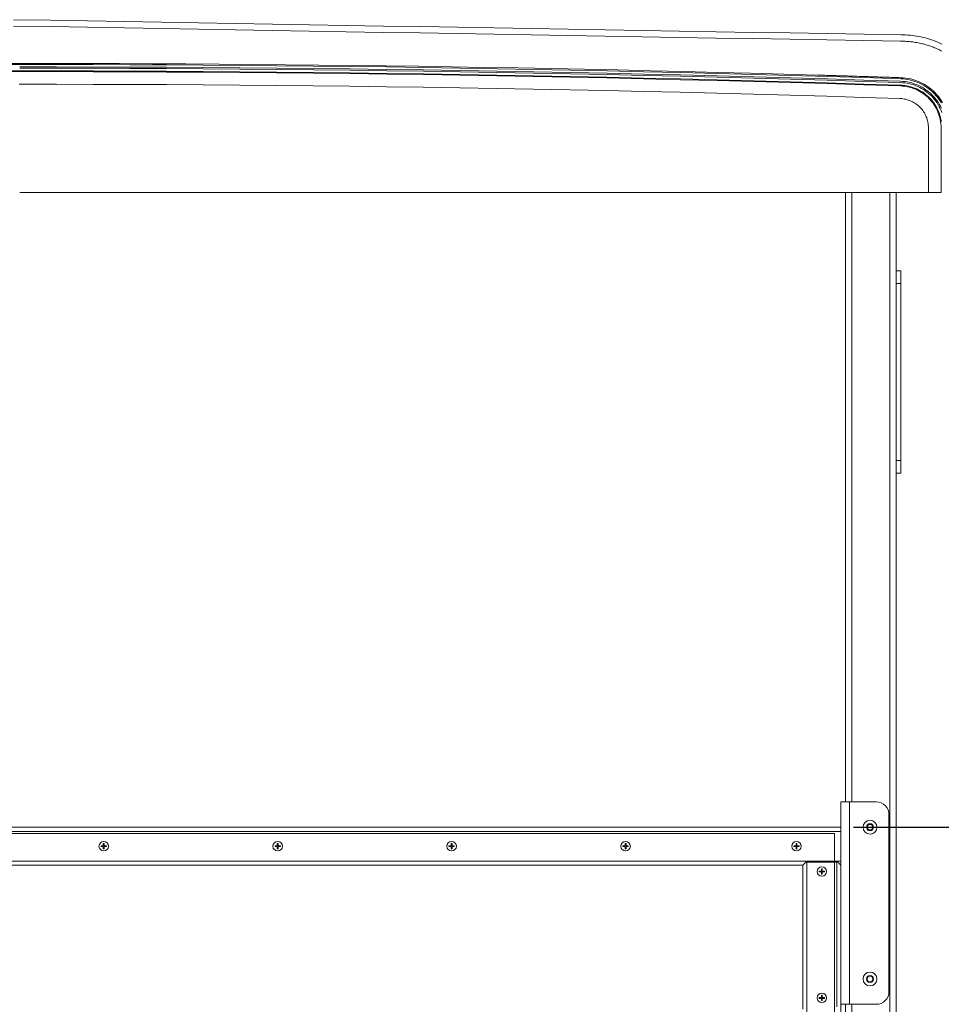
# Model space of a CAD drawing. Units: inches. Extents: x -114 to 596, y 120 to 358.
# Drawn here: x -68 to -32, y 198 to 237 of the extents above; entities that cross this region are included whole.
import ezdxf

# ---------------------------------------------------------------- set-up
doc = ezdxf.new("R2010")
doc.units = ezdxf.units.IN
doc.header["$MEASUREMENT"] = 0
doc.header["$PDMODE"] = 2
doc.header["$PDSIZE"] = 0.03
doc.layers.add('Unnamed [1]', color=7, linetype='Continuous', lineweight=0)
doc.styles.add('CK_TEXT_STYLE_0072', font='times.ttf', dxfattribs={"width": 0.75, "height": 2})
doc.styles.add('CK_TEXT_STYLE_0073', font='txt', dxfattribs={"width": 0.75, "height": 2})
doc.dimstyles.new('KEYCREATOR_DIMSTYLE', dxfattribs={"dimtxt": 2, "dimasz": 2, "dimexe": 0.5, "dimexo": 0.5, "dimgap": 0.5, "dimtad": 0, "dimtih": 1, "dimtoh": 1, "dimdec": 3, "dimzin": 4, "dimdsep": 46, "dimtxsty": 'CK_TEXT_STYLE_0072', "dimsah": 1, "dimcen": 0, "dimadec": 3, "dimazin": 0, "dimtfac": 1, "dimtdec": 3, "dimtofl": 0, "dimtmove": 0, "dimatfit": 3, "dimfxl": 1, "dimtolj": 1, "dimtzin": 0, "dimarcsym": 0})

# ---------------------------------------------------------------- blocks, each defined once
blk = doc.blocks.new('*D8')
at = {"layer": 'Defpoints', "color": 0}
for p in [(-35.794, 205.164), (-22.606, 205.164), (-35.794, 156.664)]:
    blk.add_point(p, dxfattribs=at)
at = {"layer": 'Unnamed [1]', "color": 18, "lineweight": -2, "true_color": 0x000000}
for p, q in [((-35.294, 205.164), (-22.106, 205.164)), ((-22.606, 203.164), (-22.606, 185.041)), ((-22.606, 158.664), (-22.606, 181.948)), ((-35.294, 156.664), (-22.106, 156.664))]:
    blk.add_line(p, q, dxfattribs=at)
at = {"layer": 'Unnamed [1]', "color": 18, "true_color": 0x000000}
for points in [[(-22.273, 203.164), (-22.939, 203.164), (-22.606, 205.164)], [(-22.939, 158.664), (-22.273, 158.664), (-22.606, 156.664)]]:
    blk.add_solid(points, dxfattribs=at)
at = {"layer": 'Unnamed [1]', "color": 18, "lineweight": 0, "true_color": 0x000000, "insert": (-22.606, 183.495), "char_height": 2, "attachment_point": 5, "line_spacing_factor": 0.96, "style": 'CK_TEXT_STYLE_0073'}
blk.add_mtext('\\A1;48-1/2', dxfattribs=at)

msp = doc.modelspace()

# ---------------------------------------------------------------- linework, layer by layer
at = {"layer": 'Unnamed [1]', "color": 18, "linetype": 'Continuous', "lineweight": 0, "true_color": 0x000000}
for p, q in [((-68.6597954, 235.3169191), (-68.2359804, 235.3169191)), ((-68.2359948, 235.3614782), (-68.659781, 235.3614782)), ((-68.6585587, 235.0644161), (-68.2372171, 235.0644161)), ((-68.6585539, 235.0350327), (-68.2372219, 235.0350327)), ((-32.3284281, 230.2618425), (-32.3284281, 232.8116031)), ((-31.8291396, 230.2618425), (-31.8291396, 232.8110657)), ((-32.3284281, 230.2618425), (-68.2378879, 230.2618425)), ((-68.2378879, 230.2618425), (-32.2287637, 230.2618425)), ((-35.6061285, 230.2618425), (-68.2378879, 230.2618425)), ((-68.2378879, 230.2618425), (-35.6060745, 230.2618425)), ((-35.6061309, 206.1642067), (-35.6061309, 230.2618425)), ((-35.3561309, 206.1642067), (-35.3561309, 230.2618425)), ((-33.8561309, 136.727208), (-33.8561309, 230.2618436)), ((-33.6061309, 136.727208), (-33.6061309, 230.2618437)), ((-32.3284281, 230.2618425), (-33.6061285, 230.2618425)), ((-33.6060745, 230.2618425), (-32.2287637, 230.2618425)), ((-32.2287637, 230.2618425), (-31.9289578, 230.2618425)), ((-32.2287637, 230.2618425), (-31.9289578, 230.2618425)), ((-31.9289578, 230.2618425), (-31.920174, 230.2618425)), ((-31.9289578, 230.2618425), (-31.920174, 230.2618425)), ((-31.820113, 230.2618425), (-31.8291396, 230.2618425)), ((-31.820113, 230.2618425), (-31.8291396, 230.2618425)), ((-33.6061309, 227.1642067), (-33.4181309, 227.1642067)), ((-33.4181309, 227.1642067), (-33.4181309, 227.0177601)), ((-33.4181309, 227.0177601), (-33.4181309, 226.6642067)), ((-33.4181309, 226.6642067), (-33.6061309, 226.6642067)), ((-33.4181309, 226.6642067), (-33.4181309, 219.6642067)), ((-33.6061309, 219.6642067), (-33.4181309, 219.6642067)), ((-33.4181309, 219.6642067), (-33.4181309, 219.3106533)), ((-33.4181309, 219.1642067), (-33.6061309, 219.1642067)), ((-33.4181309, 219.3106533), (-33.4181309, 219.1642067)), ((-34.3876307, 206.1642067), (-35.7941306, 206.1642067)), ((-35.7941306, 198.1642067), (-35.7941306, 206.1642067)), ((-35.449131, 198.1642067), (-35.4491306, 206.1642067)), ((-33.8876307, 205.6642067), (-33.8876307, 198.6642067)), ((-35.7939323, 205.1642089), (-101.1681308, 205.1642089)), ((-34.7618385, 205.1642067), (-34.6994847, 205.2722067)), ((-34.6994847, 205.0562067), (-34.7618385, 205.1642067)), ((-34.6994847, 205.2722067), (-34.5747771, 205.2722067)), ((-34.5747771, 205.2722067), (-34.5124232, 205.1642067)), ((-34.5124232, 205.1642067), (-34.5747771, 205.0562067)), ((-35.7939323, 205.0007089), (-101.1681308, 205.0007089)), ((-36.0441309, 204.9142089), (-100.9236309, 204.9142089)), ((-36.0441309, 156.9142089), (-36.0441309, 204.9142089)), ((-34.5747771, 205.0562067), (-34.6994847, 205.0562067)), ((-65.0238087, 204.4297089), (-65.0238087, 204.3987089)), ((-65.0238087, 204.4297089), (-64.9341309, 204.4297089)), ((-64.9341309, 204.3987089), (-65.0238087, 204.3987089)), ((-64.9341309, 204.4297089), (-64.9341309, 204.5193868)), ((-64.9341309, 204.3090311), (-64.9341309, 204.3987089)), ((-64.9031309, 204.5193868), (-64.9031309, 204.4297089)), ((-64.9031309, 204.4297089), (-64.813453, 204.4297089)), ((-64.813453, 204.3987089), (-64.9031309, 204.3987089)), ((-64.9031309, 204.3987089), (-64.9031309, 204.3090311)), ((-64.813453, 204.4297089), (-64.813453, 204.3987089)), ((-58.1488087, 204.4297089), (-58.1488087, 204.3987089)), ((-58.1488087, 204.4297089), (-58.0591309, 204.4297089)), ((-58.0591309, 204.3987089), (-58.1488087, 204.3987089)), ((-58.0591309, 204.4297089), (-58.0591309, 204.5193868)), ((-58.0591309, 204.3090311), (-58.0591309, 204.3987089)), ((-58.0281309, 204.5193868), (-58.0281309, 204.4297089)), ((-58.0281309, 204.4297089), (-57.938453, 204.4297089)), ((-57.938453, 204.3987089), (-58.0281309, 204.3987089)), ((-58.0281309, 204.3987089), (-58.0281309, 204.3090311)), ((-57.938453, 204.4297089), (-57.938453, 204.3987089)), ((-51.2738087, 204.4297089), (-51.2738087, 204.3987089)), ((-51.2738087, 204.4297089), (-51.1841309, 204.4297089)), ((-51.1841309, 204.3987089), (-51.2738087, 204.3987089)), ((-51.1841309, 204.4297089), (-51.1841309, 204.5193868)), ((-51.1841309, 204.3090311), (-51.1841309, 204.3987089)), ((-51.1531309, 204.5193868), (-51.1531309, 204.4297089)), ((-51.1531309, 204.4297089), (-51.063453, 204.4297089)), ((-51.063453, 204.3987089), (-51.1531309, 204.3987089)), ((-51.1531309, 204.3987089), (-51.1531309, 204.3090311)), ((-51.063453, 204.4297089), (-51.063453, 204.3987089)), ((-44.3988087, 204.4297089), (-44.3988087, 204.3987089)), ((-44.3988087, 204.4297089), (-44.3091309, 204.4297089)), ((-44.3091309, 204.3987089), (-44.3988087, 204.3987089)), ((-44.3091309, 204.4297089), (-44.3091309, 204.5193868)), ((-44.3091309, 204.3090311), (-44.3091309, 204.3987089)), ((-44.2781309, 204.5193868), (-44.2781309, 204.4297089)), ((-44.2781309, 204.4297089), (-44.188453, 204.4297089)), ((-44.188453, 204.3987089), (-44.2781309, 204.3987089)), ((-44.2781309, 204.3987089), (-44.2781309, 204.3090311)), ((-44.188453, 204.4297089), (-44.188453, 204.3987089)), ((-37.6488087, 204.4297089), (-37.6488087, 204.3987089)), ((-37.6488087, 204.4297089), (-37.5591309, 204.4297089)), ((-37.5591309, 204.3987089), (-37.6488087, 204.3987089)), ((-37.5591309, 204.4297089), (-37.5591309, 204.5193868)), ((-37.5591309, 204.3090311), (-37.5591309, 204.3987089)), ((-37.5281309, 204.5193868), (-37.5281309, 204.4297089)), ((-37.5281309, 204.4297089), (-37.438453, 204.4297089)), ((-37.438453, 204.3987089), (-37.5281309, 204.3987089)), ((-37.5281309, 204.3987089), (-37.5281309, 204.3090311)), ((-37.438453, 204.4297089), (-37.438453, 204.3987089)), ((-36.0441309, 203.8277089), (-100.9236309, 203.8277089)), ((-37.2941309, 203.6642089), (-99.668131, 203.6642089)), ((-37.2941309, 203.6642089), (-37.1691309, 203.7892089)), ((-37.1306309, 203.7892089), (-37.1691309, 203.7892089)), ((-37.1306309, 203.7892089), (-37.1306309, 158.0392089)), ((-36.0441309, 203.7892089), (-37.1306309, 203.7892089)), ((-35.7939323, 203.8277089), (-36.0441309, 203.8277089)), ((-35.9520809, 203.7892089), (-36.0441309, 203.7892089)), ((-36.6437587, 203.4297089), (-36.6437587, 203.3987089)), ((-36.6437587, 203.4297089), (-36.5540809, 203.4297089)), ((-36.5540809, 203.3987089), (-36.6437587, 203.3987089)), ((-36.5540809, 203.4297089), (-36.5540809, 203.5193868)), ((-36.5540809, 203.3090311), (-36.5540809, 203.3987089)), ((-36.5230809, 203.5193868), (-36.5230809, 203.4297089)), ((-36.5230809, 203.4297089), (-36.433403, 203.4297089)), ((-36.433403, 203.3987089), (-36.5230809, 203.3987089)), ((-36.5230809, 203.3987089), (-36.5230809, 203.3090311)), ((-36.433403, 203.4297089), (-36.433403, 203.3987089)), ((-34.7618385, 199.1642067), (-34.6994847, 199.2722067)), ((-34.6994847, 199.0562067), (-34.7618385, 199.1642067)), ((-34.6994847, 199.2722067), (-34.5747771, 199.2722067)), ((-34.5747771, 199.0562067), (-34.6994847, 199.0562067)), ((-34.5747771, 199.2722067), (-34.5124232, 199.1642067)), ((-34.5124232, 199.1642067), (-34.5747771, 199.0562067)), ((-36.5540809, 198.4297089), (-36.5540809, 198.5193868)), ((-36.5230809, 198.5193868), (-36.5230809, 198.4297089)), ((-36.6437587, 198.4297089), (-36.6437587, 198.3987089)), ((-36.6437587, 198.4297089), (-36.5540809, 198.4297089)), ((-36.5540809, 198.3987089), (-36.6437587, 198.3987089)), ((-36.5540809, 198.3090311), (-36.5540809, 198.3987089)), ((-36.5230809, 198.4297089), (-36.433403, 198.4297089)), ((-36.433403, 198.3987089), (-36.5230809, 198.3987089)), ((-36.5230809, 198.3987089), (-36.5230809, 198.3090311)), ((-36.433403, 198.4297089), (-36.433403, 198.3987089)), ((-35.7941306, 198.1642067), (-35.449131, 198.1642067)), ((-35.7941306, 198.1642067), (-35.7941306, 163.6626167)), ((-35.6061309, 163.662617), (-35.6061309, 198.1642067)), ((-34.3876307, 198.1642067), (-35.449131, 198.1642067)), ((-35.3561309, 163.6626168), (-35.3561309, 198.1642067))]:
    msp.add_line(p, q, dxfattribs=at)
at = {"layer": 'Unnamed [1]', "color": 18, "linetype": 'Continuous', "lineweight": 0, "true_color": 0x000000, "extrusion": (1.22465e-16, 0, -1)}
for p, q in [((-64.9341309, 204.5193868), (-64.9031309, 204.5193868)), ((-58.0591309, 204.5193868), (-58.0281309, 204.5193868)), ((-51.1841309, 204.5193868), (-51.1531309, 204.5193868)), ((-44.3091309, 204.5193868), (-44.2781309, 204.5193868)), ((-37.5591309, 204.5193868), (-37.5281309, 204.5193868)), ((-64.9031309, 204.3090311), (-64.9341309, 204.3090311)), ((-58.0281309, 204.3090311), (-58.0591309, 204.3090311)), ((-51.1531309, 204.3090311), (-51.1841309, 204.3090311)), ((-44.2781309, 204.3090311), (-44.3091309, 204.3090311)), ((-37.5281309, 204.3090311), (-37.5591309, 204.3090311)), ((-36.5540809, 203.5193868), (-36.5230809, 203.5193868)), ((-36.5230809, 203.3090311), (-36.5540809, 203.3090311)), ((-36.5540809, 198.5193868), (-36.5230809, 198.5193868)), ((-36.5230809, 198.3090311), (-36.5540809, 198.3090311))]:
    msp.add_line(p, q, dxfattribs=at)
at = {"layer": 'Unnamed [1]', "color": 18, "linetype": 'Continuous', "lineweight": 0}
for points in [[(-33.4036649, 236.4881666), (-33.3161949, 236.4871388), (-33.228844, 236.4840691), (-33.141647, 236.4789645), (-33.0546389, 236.4718321), (-32.9678543, 236.4626791), (-32.8813283, 236.4515125), (-32.7950957, 236.4383394), (-32.7091913, 236.4231671), (-32.62365, 236.4060025), (-32.5385066, 236.3868527), (-32.4537961, 236.365725), (-32.3695532, 236.3426264), (-32.2858129, 236.317564), (-32.2026099, 236.2905449), (-32.1200384, 236.2615744), (-32.0381948, 236.2306694), (-31.9571176, 236.1978536), (-31.8768453, 236.1631513), (-31.7974164, 236.1265863)], [(-33.4079597, 236.2381638), (-33.4077821, 236.2381641), (-33.4076045, 236.2381642), (-33.4074269, 236.2381644), (-33.4072492, 236.2381646), (-33.4070716, 236.2381648), (-33.406894, 236.2381649), (-33.4067164, 236.2381651), (-33.4065388, 236.2381652), (-33.4063612, 236.2381654), (-33.4061836, 236.2381655), (-33.4060059, 236.2381656), (-33.4058283, 236.2381657), (-33.4056507, 236.2381658), (-33.4054731, 236.2381659), (-33.4052955, 236.2381659), (-33.4051179, 236.238166), (-33.4049402, 236.2381661), (-33.4047626, 236.2381661), (-33.404585, 236.2381662), (-33.4044074, 236.2381662), (-33.4042298, 236.2381662), (-33.4040522, 236.2381662), (-33.4038746, 236.2381662), (-33.4036969, 236.2381662)], [(-31.798196, 235.8486464), (-31.8453238, 235.8722814), (-31.8930341, 235.895406), (-31.9412355, 235.9179515), (-31.9898369, 235.9398491), (-32.0385899, 235.960962), (-32.0867336, 235.9809454), (-32.134714, 235.9999997), (-32.1831086, 236.0183836), (-32.2320132, 236.0361446), (-32.2812752, 236.0532213), (-32.3307648, 236.0695618), (-32.3804498, 236.0851547), (-32.4303227, 236.0999987), (-32.4803762, 236.1140928), (-32.5306028, 236.1274356), (-32.580995, 236.140026), (-32.6315453, 236.1518628), (-32.6822462, 236.1629448), (-32.7330904, 236.1732707), (-32.7840702, 236.1828395), (-32.8351783, 236.1916498), (-32.8864072, 236.1997006), (-32.9377495, 236.2069905), (-32.9891976, 236.2135185), (-33.040744, 236.2192832), (-33.0923814, 236.2242836), (-33.1441023, 236.2285184), (-33.1958991, 236.2319863), (-33.2477644, 236.2346863), (-33.2996908, 236.2366171), (-33.3516708, 236.2377774), (-33.4036969, 236.2381662)], [(-33.4290385, 234.6035347), (-34.8789491, 234.6497091), (-36.3289137, 234.693919), (-37.7789301, 234.7361643), (-39.2289965, 234.7764452), (-40.6791108, 234.8147614), (-42.129271, 234.8511129), (-43.5794751, 234.8854999), (-45.0297212, 234.9179221), (-46.4800071, 234.9483796), (-47.9303311, 234.9768723), (-49.3806909, 235.0034003), (-50.8310847, 235.0279634), (-52.2815104, 235.0505616), (-53.7319661, 235.071195), (-55.1824498, 235.0898635), (-56.6329594, 235.106567), (-58.0834929, 235.1213055), (-59.5340484, 235.134079), (-60.9846239, 235.1448875), (-62.4352173, 235.1537308), (-63.8858268, 235.1606091), (-65.3364502, 235.1655222), (-66.7870856, 235.1684701), (-68.2377309, 235.1694528)], [(-33.4273232, 234.6558635), (-34.8773047, 234.7020402), (-36.3273401, 234.7462523), (-37.7774275, 234.7884997), (-39.2275648, 234.8287825), (-40.6777499, 234.8671006), (-42.127981, 234.903454), (-43.5782561, 234.9378426), (-45.028573, 234.9702664), (-46.4789299, 235.0007254), (-47.9293248, 235.0292196), (-49.3797555, 235.0557488), (-50.8302202, 235.0803132), (-52.2807169, 235.1029126), (-53.7312435, 235.123547), (-55.1817981, 235.1422164), (-56.6323786, 235.1589207), (-58.082983, 235.17366), (-59.5336095, 235.1864341), (-60.9842559, 235.1972431), (-62.4349203, 235.2060869), (-63.8856006, 235.2129655), (-65.3362949, 235.2178789), (-66.7870012, 235.220827), (-68.2377175, 235.2218098)], [(-36.7290275, 234.897881), (-38.041476, 234.935705), (-39.3539649, 234.9719198), (-40.666493, 235.0065254), (-41.9790588, 235.0395219), (-43.2916606, 235.0709091), (-44.6042972, 235.100687), (-45.9169669, 235.1288556), (-47.2296683, 235.1554149), (-48.5423999, 235.1803649), (-49.8551603, 235.2037056), (-51.1679479, 235.2254368), (-52.4807613, 235.2455586), (-53.793599, 235.2640711), (-55.1064596, 235.280974), (-56.4193415, 235.2962675), (-57.7322432, 235.3099514), (-59.0451634, 235.3220259), (-60.3581004, 235.3324908), (-61.6710529, 235.3413461), (-62.9840193, 235.3485918), (-64.2969982, 235.3542279), (-65.609988, 235.3582543), (-66.9229874, 235.3606711), (-68.2359948, 235.3614782)], [(-33.4224952, 234.7508662), (-34.8726054, 234.7970493), (-36.3227696, 234.8412677), (-37.7729857, 234.8835212), (-39.2232517, 234.9238099), (-40.6735656, 234.9621338), (-42.1239254, 234.9984927), (-43.5743292, 235.0328868), (-45.0247749, 235.0653158), (-46.4752606, 235.0957799), (-47.9257842, 235.1242789), (-49.3763437, 235.1508129), (-50.8269372, 235.1753818), (-52.2775627, 235.1979855), (-53.7282181, 235.2186241), (-55.1789015, 235.2372975), (-56.6296108, 235.2540057), (-58.0803441, 235.2687486), (-59.5310993, 235.2815262), (-60.9818746, 235.2923385), (-62.4326678, 235.3011855), (-63.8834769, 235.3080671), (-65.3343001, 235.3129832), (-66.7851353, 235.3159339), (-68.2359804, 235.3169191)], [(-33.4328993, 234.4691691), (-34.882628, 234.5153384), (-36.3324105, 234.5595434), (-37.7822449, 234.6017842), (-39.2321292, 234.6420606), (-40.6820614, 234.6803727), (-42.1320396, 234.7167204), (-43.5820616, 234.7511037), (-45.0321256, 234.7835225), (-46.4822295, 234.8139769), (-47.9323713, 234.8424667), (-49.3825491, 234.868992), (-50.8327608, 234.8935528), (-52.2830045, 234.9161489), (-53.7332781, 234.9367804), (-55.1835796, 234.9554472), (-56.6339071, 234.9721493), (-58.0842586, 234.9868866), (-59.534632, 234.9996592), (-60.9850254, 235.010467), (-62.4354367, 235.0193099), (-63.885864, 235.026188), (-65.3363053, 235.0311012), (-66.7867586, 235.0340494), (-68.2372219, 235.0350327)], [(-33.4319394, 234.4985368), (-34.8817078, 234.5447074), (-36.3315301, 234.5889136), (-37.7814043, 234.6311555), (-39.2313284, 234.6714331), (-40.6813005, 234.7097462), (-42.1313184, 234.7460949), (-43.5813802, 234.7804792), (-45.031484, 234.8128989), (-46.4816277, 234.8433541), (-47.9318094, 234.8718448), (-49.3820269, 234.8983708), (-50.8322784, 234.9229322), (-52.2825619, 234.945529), (-53.7328753, 234.966161), (-55.1832166, 234.9848283), (-56.6335839, 235.0015309), (-58.0839752, 235.0162687), (-59.5343884, 235.0290416), (-60.9848216, 235.0398497), (-62.4352728, 235.0486929), (-63.8857399, 235.0555712), (-65.336221, 235.0604845), (-66.7867141, 235.0634328), (-68.2372171, 235.0644161)], [(-35.2290275, 234.8526797), (-35.2915264, 234.8546051), (-35.3540254, 234.8565268), (-35.4165245, 234.8584449), (-35.4790236, 234.8603593), (-35.5415229, 234.86227), (-35.6040223, 234.8641771), (-35.6665217, 234.8660806), (-35.7290213, 234.8679804), (-35.791521, 234.8698765), (-35.8540207, 234.871769), (-35.9165206, 234.8736579), (-35.9790205, 234.8755431), (-36.0415206, 234.8774247), (-36.1040207, 234.8793026), (-36.166521, 234.8811768), (-36.2290213, 234.8830474), (-36.2915218, 234.8849144), (-36.3540223, 234.8867777), (-36.4165229, 234.8886374), (-36.4790237, 234.8904934), (-36.5415245, 234.8923458), (-36.6040254, 234.8941945), (-36.6665264, 234.8960395), (-36.7290275, 234.897881)], [(-33.4210611, 234.7954021), (-33.4963913, 234.7978496), (-33.5717217, 234.8002919), (-33.6470522, 234.8027288), (-33.7223829, 234.8051604), (-33.7977137, 234.8075868), (-33.8730447, 234.8100078), (-33.9483758, 234.8124235), (-34.0237071, 234.814834), (-34.0990385, 234.8172391), (-34.1743701, 234.8196389), (-34.2497018, 234.8220334), (-34.3250337, 234.8244227), (-34.4003657, 234.8268066), (-34.4756979, 234.8291852), (-34.5510302, 234.8315585), (-34.6263626, 234.8339265), (-34.7016952, 234.8362892), (-34.777028, 234.8386466), (-34.8523609, 234.8409987), (-34.9276939, 234.8433456), (-35.0030271, 234.8456871), (-35.0783604, 234.8480233), (-35.1536939, 234.8503542), (-35.2290275, 234.8526797)], [(-31.8158739, 233.7970601), (-31.8643238, 233.8748368), (-31.9162913, 233.950115), (-31.9716642, 234.0227781), (-32.0303299, 234.0927098), (-32.092176, 234.1597938), (-32.1570901, 234.2239136), (-32.2249597, 234.2849529), (-32.2956723, 234.3427952), (-32.3691156, 234.3973242), (-32.445177, 234.4484235), (-32.5237442, 234.4959767), (-32.6047047, 234.5398674), (-32.6879461, 234.5799791), (-32.7733559, 234.6161956), (-32.8608217, 234.6484004), (-32.950231, 234.6764772), (-33.0414714, 234.7003094), (-33.1344305, 234.7197809), (-33.2289958, 234.7347751), (-33.3250548, 234.7451756), (-33.4224952, 234.7508662)], [(-31.777515, 233.8197453), (-31.8270799, 233.8993064), (-31.8802433, 233.9763115), (-31.9368901, 234.0506413), (-31.9969052, 234.122177), (-32.0601737, 234.1907995), (-32.1265805, 234.2563896), (-32.1960106, 234.3188283), (-32.2683489, 234.3779966), (-32.3434805, 234.4337754), (-32.4212903, 234.4860456), (-32.5016632, 234.5346882), (-32.5844843, 234.5795841), (-32.6696385, 234.6206143), (-32.7570108, 234.6576597), (-32.8464861, 234.6906012), (-32.9379495, 234.7193198), (-33.0312859, 234.7436965), (-33.1263803, 234.7636121), (-33.2231176, 234.7789476), (-33.3213829, 234.789584), (-33.4210611, 234.7954021)], [(-33.4497955, 233.9701662), (-34.8988481, 234.0163131), (-36.3479545, 234.0604966), (-37.7971128, 234.1027168), (-39.2463211, 234.1429735), (-40.6955772, 234.1812668), (-42.1448791, 234.2175967), (-43.594225, 234.251963), (-45.0436128, 234.2843659), (-46.4930405, 234.3148051), (-47.9425061, 234.3432808), (-49.3920076, 234.3697928), (-50.8415431, 234.3943412), (-52.2911104, 234.4169259), (-53.7407077, 234.4375468), (-55.190333, 234.456204), (-56.6399841, 234.4728974), (-58.0896593, 234.487627), (-59.5393563, 234.5003927), (-60.9890733, 234.5111946), (-62.4388083, 234.5200325), (-63.8885593, 234.5269065), (-65.3383242, 234.5318165), (-66.788101, 234.5347624), (-68.2378879, 234.5357443)], [(-31.8291396, 232.8110657), (-31.8311804, 232.8944684), (-31.8372846, 232.9768274), (-31.8473561, 233.0580434), (-31.8612986, 233.1380169), (-31.8790159, 233.2166485), (-31.900412, 233.2938388), (-31.9253907, 233.3694884), (-31.9538557, 233.4434978), (-31.985711, 233.5157676), (-32.0208603, 233.5861985), (-32.0592075, 233.6546908), (-32.1006564, 233.7211453), (-32.1451109, 233.7854626), (-32.1924747, 233.8475431), (-32.2426518, 233.9072874), (-32.2955459, 233.9645962), (-32.3510609, 234.01937), (-32.4091007, 234.0715094), (-32.469569, 234.120915), (-32.5323696, 234.1674873), (-32.5974065, 234.2111269), (-32.6645835, 234.2517343), (-32.7338043, 234.2892103), (-32.8049729, 234.3234552), (-32.877993, 234.3543698), (-32.9527685, 234.3818546), (-33.0292032, 234.4058101), (-33.107201, 234.4261369), (-33.1866657, 234.4427357), (-33.2675011, 234.4555069), (-33.349611, 234.4643512), (-33.4328993, 234.4691691)], [(-31.818297, 233.0624215), (-31.8324871, 233.1438118), (-31.8505188, 233.2238363), (-31.8722945, 233.302394), (-31.8977162, 233.3793837), (-31.926686, 233.4547041), (-31.959106, 233.528254), (-31.9948785, 233.5999324), (-32.0339055, 233.6696379), (-32.0760892, 233.7372695), (-32.1213317, 233.8027259), (-32.169535, 233.8659059), (-32.2206014, 233.9267084), (-32.274433, 233.9850322), (-32.3309319, 234.040776), (-32.3900002, 234.0938387), (-32.4515401, 234.1441192), (-32.5154537, 234.1915161), (-32.5816431, 234.2359284), (-32.6500104, 234.2772549), (-32.7204579, 234.3153943), (-32.7928875, 234.3502455), (-32.8672014, 234.3817073), (-32.9433019, 234.4096785), (-33.0210909, 234.4340579), (-33.1004706, 234.4547444), (-33.1813432, 234.4716367), (-33.2636108, 234.4846336), (-33.3471755, 234.4936341), (-33.4319394, 234.4985368)], [(-31.7989644, 233.4152548), (-31.8297622, 233.4952523), (-31.8642243, 233.5733679), (-31.9022469, 233.6494944), (-31.9437259, 233.7235242), (-31.9885573, 233.79535), (-32.0366371, 233.8648641), (-32.0878614, 233.9319593), (-32.1421261, 233.9965281), (-32.1993272, 234.058463), (-32.2593608, 234.1176565), (-32.3221228, 234.1740012), (-32.3875092, 234.2273897), (-32.4554161, 234.2777146), (-32.5257394, 234.3248683), (-32.5983752, 234.3687434), (-32.6732195, 234.4092325), (-32.7501682, 234.4462282), (-32.8291173, 234.4796229), (-32.909963, 234.5093093), (-32.992601, 234.5351798), (-33.0769276, 234.5571271), (-33.1628386, 234.5750437), (-33.2502301, 234.5888221), (-33.3389981, 234.5983549), (-33.4290385, 234.6035347)], [(-31.8168162, 233.5956125), (-31.855949, 233.673962), (-31.8986391, 233.7501536), (-31.9447795, 233.8240768), (-31.9942632, 233.895621), (-32.0469832, 233.9646755), (-32.1028324, 234.0311298), (-32.1617038, 234.0948734), (-32.2234903, 234.1557955), (-32.2880849, 234.2137857), (-32.3553807, 234.2687333), (-32.4252704, 234.3205278), (-32.4976472, 234.3690585), (-32.572404, 234.414215), (-32.6494337, 234.4558865), (-32.7286293, 234.4939626), (-32.8098838, 234.5283326), (-32.8930902, 234.5588859), (-32.9781414, 234.585512), (-33.0649303, 234.6081003), (-33.15335, 234.6265402), (-33.2432934, 234.6407211), (-33.3346534, 234.6505324), (-33.4273232, 234.6558635)], [(-32.3284281, 232.8116031), (-32.3298747, 232.8698978), (-32.3341612, 232.9274621), (-32.3412204, 232.9842266), (-32.350985, 233.0401216), (-32.3633877, 233.0950778), (-32.3783614, 233.1490257), (-32.3958388, 233.2018958), (-32.4157527, 233.2536187), (-32.4380357, 233.3041248), (-32.4626208, 233.3533448), (-32.4894405, 233.401209), (-32.5184278, 233.4476482), (-32.5495153, 233.4925927), (-32.5826358, 233.5359731), (-32.6177221, 233.57772), (-32.654707, 233.6177639), (-32.6935231, 233.6560353), (-32.7341032, 233.6924647), (-32.7763802, 233.7269827), (-32.8202867, 233.7595197), (-32.8657556, 233.7900064), (-32.9127195, 233.8183733), (-32.9611113, 233.8445508), (-33.0108637, 233.8684695), (-33.0619094, 233.89006), (-33.1141813, 233.9092527), (-33.167612, 233.9259782), (-33.2221344, 233.9401671), (-33.2776812, 233.9517498), (-33.3341851, 233.9606568), (-33.391579, 233.9668188), (-33.4497955, 233.9701662)], [(-37.2943295, 197.9768505), (-37.2943295, 199.8726997), (-37.2943295, 201.768549), (-37.2943295, 203.6643982)], [(-35.9118399, 203.7892089), (-35.9093781, 203.7866745), (-35.9069201, 203.7841435), (-35.9044667, 203.7816167), (-35.9020185, 203.7790947), (-35.8995762, 203.7765781), (-35.8971404, 203.7740677), (-35.894712, 203.7715642), (-35.8922914, 203.7690682), (-35.8898795, 203.7665804), (-35.8874769, 203.7641014), (-35.8850842, 203.7616321), (-35.8827022, 203.7591729), (-35.8803316, 203.7567247), (-35.8779729, 203.7542881), (-35.875627, 203.7518637), (-35.8732944, 203.7494524), (-35.8709759, 203.7470546), (-35.8686721, 203.7446711), (-35.8663838, 203.7423027), (-35.8641115, 203.7399499), (-35.861856, 203.7376135), (-35.859618, 203.7352941), (-35.8573981, 203.7329923), (-35.855197, 203.730709), (-35.8530154, 203.7284448), (-35.850854, 203.7262003), (-35.8487135, 203.7239762), (-35.8465944, 203.7217732), (-35.8444976, 203.719592), (-35.8424237, 203.7174332), (-35.8403734, 203.7152976), (-35.8383473, 203.7131858), (-35.8363461, 203.7110985), (-35.8343706, 203.7090364), (-35.8324219, 203.7070006), (-35.8305017, 203.7049926), (-35.8286115, 203.703014), (-35.8267532, 203.7010663), (-35.824928, 203.6991509), (-35.8231164, 203.6972487), (-35.8213048, 203.6953464), (-35.8194932, 203.6934442), (-35.8176815, 203.6915419), (-35.8158699, 203.6896397), (-35.8140583, 203.6877374), (-35.8122467, 203.6858352), (-35.8104351, 203.6839329), (-35.8086235, 203.6820307), (-35.8068119, 203.6801284), (-35.8050003, 203.6782262), (-35.8031887, 203.6763239), (-35.8013771, 203.6744217), (-35.7995654, 203.6725194), (-35.7977538, 203.6706172), (-35.7959422, 203.6687149), (-35.7941306, 203.6668127)]]:
    msp.add_lwpolyline(points, dxfattribs=at)
at = {"layer": 'Unnamed [1]', "color": 18, "linetype": 'Continuous', "lineweight": 0, "true_color": 0x000000, "extrusion": (0, 0, -1)}
msp.add_lwpolyline([(33.401135, 236.4882098), (33.401135, 236.4882098), (33.401135, 236.4882098), (33.401135, 236.4882098), (33.401135, 236.4882098), (33.401135, 236.4882098), (33.401135, 236.4882098), (33.401135, 236.4882098), (33.401135, 236.4882098), (33.401135, 236.4882098), (33.401135, 236.4882098), (33.401135, 236.4882098), (33.401135, 236.4882098), (33.401135, 236.4882098), (33.401135, 236.4882098), (33.401135, 236.4882098), (33.401135, 236.4882098), (33.401135, 236.4882098), (33.401135, 236.4882098), (33.401135, 236.4882098), (33.401135, 236.4882098), (33.401135, 236.4882098), (33.401135, 236.4882097), (33.401135, 236.4882097), (33.401135, 236.4882097)], dxfattribs=at)
at = {"layer": 'Unnamed [1]', "color": 18, "linetype": 'Continuous', "lineweight": 0}
for points in [[(-68.4836647, 237.0881666, 0), (-67.0219981, 237.0631666, 0), (-65.5603314, 237.0381666, 0), (-64.0986648, 237.0131666, 0), (-62.6369981, 236.9881666, 0), (-61.1753314, 236.9631666, 0), (-59.7136648, 236.9381666, 0), (-58.2519981, 236.9131666, 0), (-56.7903315, 236.8881666, 0), (-55.3286648, 236.8631666, 0), (-53.8669981, 236.8381666, 0), (-52.4053315, 236.8131666, 0), (-50.9436648, 236.7881666, 0), (-49.4819981, 236.7631666, 0), (-48.0203315, 236.7381666, 0), (-46.5586648, 236.7131666, 0), (-45.0969982, 236.6881666, 0), (-43.6353315, 236.6631666, 0), (-42.1736648, 236.6381666, 0), (-40.7119982, 236.6131666, 0), (-39.2503315, 236.5881666, 0), (-37.7886648, 236.5631666, 0), (-36.3269982, 236.5381666, 0), (-34.8653315, 236.5131666, 0), (-33.4036649, 236.4881666, 0)], [(-68.4794115, 236.8380566, 0), (-67.0188919, 236.8130762, 0), (-65.5583722, 236.7880958, 0), (-64.0978526, 236.7631154, 0), (-62.6373329, 236.7381351, 0), (-61.1768133, 236.7131547, 0), (-59.7162936, 236.6881743, 0), (-58.2557739, 236.6631939, 0), (-56.7952543, 236.6382135, 0), (-55.3347346, 236.6132332, 0), (-53.874215, 236.5882528, 0), (-52.4136953, 236.5632724, 0), (-50.9531757, 236.538292, 0), (-49.492656, 236.5133116, 0), (-48.0321364, 236.4883312, 0), (-46.5716167, 236.4633509, 0), (-45.1110971, 236.4383705, 0), (-43.6505774, 236.4133901, 0), (-42.1900578, 236.3884097, 0), (-40.7295381, 236.3634293, 0), (-39.2690185, 236.3384489, 0), (-37.8084988, 236.3134686, 0), (-36.3479792, 236.2884882, 0), (-34.8874595, 236.2635078, 0), (-33.4269399, 236.2385274, 0)], [(-33.401135, 236.4882098, 0), (-33.4012404, 236.488208, 0), (-33.4013458, 236.4882062, 0), (-33.4014512, 236.4882044, 0), (-33.4015566, 236.4882026, 0), (-33.401662, 236.4882008, 0), (-33.4017674, 236.488199, 0), (-33.4018729, 236.4881972, 0), (-33.4019783, 236.4881954, 0), (-33.4020837, 236.4881936, 0), (-33.4021891, 236.4881918, 0), (-33.4022945, 236.48819, 0), (-33.4023999, 236.4881882, 0), (-33.4025053, 236.4881864, 0), (-33.4026107, 236.4881846, 0), (-33.4027162, 236.4881828, 0), (-33.4028216, 236.488181, 0), (-33.402927, 236.4881792, 0), (-33.4030324, 236.4881774, 0), (-33.4031378, 236.4881756, 0), (-33.4032432, 236.4881738, 0), (-33.4033486, 236.488172, 0), (-33.403454, 236.4881702, 0), (-33.4035594, 236.4881684, 0), (-33.4036649, 236.4881666, 0)], [(-33.4269399, 236.2385274, 0), (-33.426149, 236.2385139, 0), (-33.4253582, 236.2385004, 0), (-33.4245673, 236.2384868, 0), (-33.4237765, 236.2384733, 0), (-33.4229857, 236.2384598, 0), (-33.4221948, 236.2384463, 0), (-33.421404, 236.2384327, 0), (-33.4206132, 236.2384192, 0), (-33.4198223, 236.2384057, 0), (-33.4190315, 236.2383922, 0), (-33.4182406, 236.2383786, 0), (-33.4174498, 236.2383651, 0), (-33.416659, 236.2383516, 0), (-33.4158681, 236.2383381, 0), (-33.4150773, 236.2383245, 0), (-33.4142865, 236.238311, 0), (-33.4134956, 236.2382975, 0), (-33.4127048, 236.2382839, 0), (-33.4119139, 236.2382704, 0), (-33.4111231, 236.2382569, 0), (-33.4103323, 236.2382434, 0), (-33.4095414, 236.2382298, 0), (-33.4087506, 236.2382163, 0), (-33.4079598, 236.2382028, 0)], [(-68.2553879, 234.5357443, 0), (-68.2378879, 234.5357443, 0)], [(-31.8291396, 230.2618425, 0), (-31.8294942, 230.2618425, 0), (-31.8302336, 230.2618425, 0), (-31.8313616, 230.2618425, 0), (-31.832882, 230.2618425, 0), (-31.8347986, 230.2618425, 0), (-31.8371152, 230.2618425, 0), (-31.8398355, 230.2618425, 0), (-31.8429635, 230.2618425, 0), (-31.8465029, 230.2618425, 0), (-31.8504575, 230.2618425, 0), (-31.854831, 230.2618425, 0), (-31.8596274, 230.2618425, 0), (-31.8647836, 230.2618425, 0), (-31.8702126, 230.2618425, 0), (-31.8758826, 230.2618425, 0), (-31.8817614, 230.2618425, 0), (-31.8878171, 230.2618425, 0), (-31.8940177, 230.2618425, 0), (-31.9003312, 230.2618425, 0), (-31.9067256, 230.2618425, 0), (-31.9131689, 230.2618425, 0), (-31.9196291, 230.2618425, 0), (-31.9260741, 230.2618425, 0), (-31.9324721, 230.2618425, 0), (-31.9387976, 230.2618425, 0), (-31.9450519, 230.2618425, 0), (-31.9512428, 230.2618425, 0), (-31.9573784, 230.2618425, 0), (-31.9634664, 230.2618425, 0), (-31.9695147, 230.2618425, 0), (-31.9755313, 230.2618425, 0), (-31.9815241, 230.2618425, 0), (-31.9875009, 230.2618425, 0), (-31.9934696, 230.2618425, 0), (-31.9994382, 230.2618425, 0), (-32.0054145, 230.2618425, 0), (-32.011404, 230.2618425, 0), (-32.0174025, 230.2618425, 0), (-32.0234034, 230.2618425, 0), (-32.0294003, 230.2618425, 0), (-32.0353864, 230.2618425, 0), (-32.0413551, 230.2618425, 0), (-32.0473, 230.2618425, 0), (-32.0532144, 230.2618425, 0), (-32.0590917, 230.2618425, 0), (-32.0649254, 230.2618425, 0), (-32.0707088, 230.2618425, 0), (-32.0764354, 230.2618425, 0), (-32.0820986, 230.2618425, 0), (-32.0876918, 230.2618425, 0), (-32.0932084, 230.2618425, 0), (-32.0986419, 230.2618425, 0), (-32.1039856, 230.2618425, 0), (-32.1092329, 230.2618425, 0), (-32.1144194, 230.2618425, 0), (-32.1195859, 230.2618425, 0), (-32.1247337, 230.2618425, 0), (-32.1298642, 230.2618425, 0), (-32.1349788, 230.2618425, 0), (-32.1400789, 230.2618425, 0), (-32.1451657, 230.2618425, 0), (-32.1502408, 230.2618425, 0), (-32.1553053, 230.2618425, 0), (-32.1603608, 230.2618425, 0), (-32.1654086, 230.2618425, 0), (-32.1704501, 230.2618425, 0), (-32.1754865, 230.2618425, 0), (-32.1805194, 230.2618425, 0), (-32.1855501, 230.2618425, 0), (-32.1905798, 230.2618425, 0), (-32.1956101, 230.2618425, 0), (-32.2006423, 230.2618425, 0), (-32.2056773, 230.2618425, 0), (-32.2107144, 230.2618425, 0), (-32.2157527, 230.2618425, 0), (-32.2207909, 230.2618425, 0), (-32.2258281, 230.2618425, 0), (-32.2308632, 230.2618425, 0), (-32.235895, 230.2618425, 0), (-32.2409224, 230.2618425, 0), (-32.2459445, 230.2618425, 0), (-32.2509602, 230.2618425, 0), (-32.2559683, 230.2618425, 0), (-32.2609677, 230.2618425, 0), (-32.2659575, 230.2618425, 0), (-32.2709364, 230.2618425, 0), (-32.2759035, 230.2618425, 0), (-32.2808604, 230.2618425, 0), (-32.2858196, 230.2618425, 0), (-32.2907964, 230.2618425, 0), (-32.295806, 230.2618425, 0), (-32.3008637, 230.2618425, 0), (-32.3059849, 230.2618425, 0), (-32.3114271, 230.2618425, 0), (-32.3184182, 230.2618425, 0), (-32.3284281, 230.2618425, 0)], [(-31.8291396, 230.2618425, 0), (-31.8294942, 230.2618425, 0), (-31.8302336, 230.2618425, 0), (-31.8313616, 230.2618425, 0), (-31.832882, 230.2618425, 0), (-31.8347986, 230.2618425, 0), (-31.8371152, 230.2618425, 0), (-31.8398355, 230.2618425, 0), (-31.8429635, 230.2618425, 0), (-31.8465029, 230.2618425, 0), (-31.8504575, 230.2618425, 0), (-31.854831, 230.2618425, 0), (-31.8596274, 230.2618425, 0), (-31.8647836, 230.2618425, 0), (-31.8702126, 230.2618425, 0), (-31.8758826, 230.2618425, 0), (-31.8817614, 230.2618425, 0), (-31.8878171, 230.2618425, 0), (-31.8940177, 230.2618425, 0), (-31.9003312, 230.2618425, 0), (-31.9067256, 230.2618425, 0), (-31.9131689, 230.2618425, 0), (-31.9196291, 230.2618425, 0), (-31.9260741, 230.2618425, 0), (-31.9324721, 230.2618425, 0), (-31.9387976, 230.2618425, 0), (-31.9450519, 230.2618425, 0), (-31.9512428, 230.2618425, 0), (-31.9573784, 230.2618425, 0), (-31.9634664, 230.2618425, 0), (-31.9695147, 230.2618425, 0), (-31.9755313, 230.2618425, 0), (-31.9815241, 230.2618425, 0), (-31.9875009, 230.2618425, 0), (-31.9934696, 230.2618425, 0), (-31.9994382, 230.2618425, 0), (-32.0054145, 230.2618425, 0), (-32.011404, 230.2618425, 0), (-32.0174025, 230.2618425, 0), (-32.0234034, 230.2618425, 0), (-32.0294003, 230.2618425, 0), (-32.0353864, 230.2618425, 0), (-32.0413551, 230.2618425, 0), (-32.0473, 230.2618425, 0), (-32.0532144, 230.2618425, 0), (-32.0590917, 230.2618425, 0), (-32.0649254, 230.2618425, 0), (-32.0707088, 230.2618425, 0), (-32.0764354, 230.2618425, 0), (-32.0820986, 230.2618425, 0), (-32.0876918, 230.2618425, 0), (-32.0932084, 230.2618425, 0), (-32.0986419, 230.2618425, 0), (-32.1039856, 230.2618425, 0), (-32.1092329, 230.2618425, 0), (-32.1144194, 230.2618425, 0), (-32.1195859, 230.2618425, 0), (-32.1247337, 230.2618425, 0), (-32.1298642, 230.2618425, 0), (-32.1349788, 230.2618425, 0), (-32.1400789, 230.2618425, 0), (-32.1451657, 230.2618425, 0), (-32.1502408, 230.2618425, 0), (-32.1553053, 230.2618425, 0), (-32.1603608, 230.2618425, 0), (-32.1654086, 230.2618425, 0), (-32.1704501, 230.2618425, 0), (-32.1754865, 230.2618425, 0), (-32.1805194, 230.2618425, 0), (-32.1855501, 230.2618425, 0), (-32.1905798, 230.2618425, 0), (-32.1956101, 230.2618425, 0), (-32.2006423, 230.2618425, 0), (-32.2056773, 230.2618425, 0), (-32.2107144, 230.2618425, 0), (-32.2157527, 230.2618425, 0), (-32.2207909, 230.2618425, 0), (-32.2258281, 230.2618425, 0), (-32.2308632, 230.2618425, 0), (-32.235895, 230.2618425, 0), (-32.2409224, 230.2618425, 0), (-32.2459445, 230.2618425, 0), (-32.2509602, 230.2618425, 0), (-32.2559683, 230.2618425, 0), (-32.2609677, 230.2618425, 0), (-32.2659575, 230.2618425, 0), (-32.2709364, 230.2618425, 0), (-32.2759035, 230.2618425, 0), (-32.2808604, 230.2618425, 0), (-32.2858196, 230.2618425, 0), (-32.2907964, 230.2618425, 0), (-32.295806, 230.2618425, 0), (-32.3008637, 230.2618425, 0), (-32.3059849, 230.2618425, 0), (-32.3114271, 230.2618425, 0), (-32.3184182, 230.2618425, 0), (-32.3284281, 230.2618425, 0)], [(-35.9520809, 198.0704589, 0), (-35.9520809, 199.9767089, 0), (-35.9520809, 201.8829589, 0), (-35.9520809, 203.7892089, 0)], [(-35.9520809, 203.7892089, 0), (-35.9503848, 203.7892089, 0), (-35.9486894, 203.7892089, 0), (-35.9469949, 203.7892089, 0), (-35.9453013, 203.7892089, 0), (-35.9436088, 203.7892089, 0), (-35.9419176, 203.7892089, 0), (-35.9402278, 203.7892089, 0), (-35.9385394, 203.7892089, 0), (-35.9368527, 203.7892089, 0), (-35.9351677, 203.7892089, 0), (-35.9334847, 203.7892089, 0), (-35.9318037, 203.7892089, 0), (-35.9301249, 203.7892089, 0), (-35.9284484, 203.7892089, 0), (-35.9267743, 203.7892089, 0), (-35.9251028, 203.7892089, 0), (-35.923434, 203.7892089, 0), (-35.9217681, 203.7892089, 0), (-35.9201052, 203.7892089, 0), (-35.9184454, 203.7892089, 0), (-35.9167888, 203.7892089, 0), (-35.9151356, 203.7892089, 0), (-35.9134859, 203.7892089, 0), (-35.9118399, 203.7892089, 0)]]:
    msp.add_polyline3d(points, dxfattribs=at)
at = {"layer": 'Unnamed [1]', "color": 18, "linetype": 'Continuous', "lineweight": 0, "true_color": 0x000000}
for centre, radius, start, end in [((-34.3876307, 205.6642067), 0.5, 45, 90), ((-34.3876307, 205.6642067), 0.5, 0, 45), ((-34.6371309, 205.1642067), 0.2735, 0, 180), ((-34.6371309, 205.1642067), 0.2735, 180, 270), ((-34.6371309, 205.1642067), 0.1404, 0, 180), ((-34.6371309, 205.1642067), 0.1404, 180, 270), ((-34.6371309, 205.1642067), 0.2735, 270, 0), ((-34.6371309, 205.1642067), 0.1404, 270, 0), ((-64.9186309, 204.4142089), 0.1865, 90, 180), ((-64.9186309, 204.4142089), 0.1865, 180, 0), ((-64.9186309, 204.4142089), 0.1865, 0, 90), ((-58.0436309, 204.4142089), 0.1865, 90, 180), ((-58.0436309, 204.4142089), 0.1865, 180, 0), ((-58.0436309, 204.4142089), 0.1865, 0, 90), ((-51.1686309, 204.4142089), 0.1865, 90, 180), ((-51.1686309, 204.4142089), 0.1865, 180, 0), ((-51.1686309, 204.4142089), 0.1865, 0, 90), ((-44.2936309, 204.4142089), 0.1865, 90, 180), ((-44.2936309, 204.4142089), 0.1865, 180, 0), ((-44.2936309, 204.4142089), 0.1865, 0, 90), ((-37.5436309, 204.4142089), 0.1865, 90, 180), ((-37.5436309, 204.4142089), 0.1865, 180, 0), ((-37.5436309, 204.4142089), 0.1865, 0, 90), ((-36.5385809, 203.4142089), 0.1865, 90, 180), ((-36.5385809, 203.4142089), 0.1865, 0, 90), ((-36.5385809, 203.4142089), 0.1865, 180, 0), ((-34.6371309, 199.1642067), 0.2735, 0, 180), ((-34.6371309, 199.1642067), 0.1404, 0, 180), ((-34.6371309, 199.1642067), 0.2735, 180, 270), ((-34.6371309, 199.1642067), 0.1404, 180, 270), ((-34.6371309, 199.1642067), 0.2735, 270, 0), ((-34.6371309, 199.1642067), 0.1404, 270, 0), ((-36.5385809, 198.4142089), 0.1865, 90, 180), ((-36.5385809, 198.4142089), 0.1865, 0, 90), ((-34.3876307, 198.6642067), 0.5, 315, 0), ((-36.5385809, 198.4142089), 0.1865, 180, 0), ((-34.3876307, 198.6642067), 0.5, 270, 315)]:
    msp.add_arc(centre, radius, start, end, dxfattribs=at)

# ---------------------------------------------------------------- dimensions: what is measured, and where the dimension line sits
at = {"layer": 'Unnamed [1]', "color": 18, "lineweight": 0, "true_color": 0x000000}
dim = msp.add_linear_dim(base=(-22.6061309, 205.1642089), p1=(-35.7941309, 156.6642089), p2=(-35.7939323, 205.1642089), angle=90, text='48-1/2', dimstyle='KEYCREATOR_DIMSTYLE', override={"dimtxsty": 'CK_TEXT_STYLE_0073'}, dxfattribs=at)
dim.commit()
dim.dimension.update_dxf_attribs({"geometry": '*D8', "text_midpoint": (-22.6061309, 183.4945259), "dimtype": 160, "text_rotation": 360})

doc.saveas('drawing.dxf')
